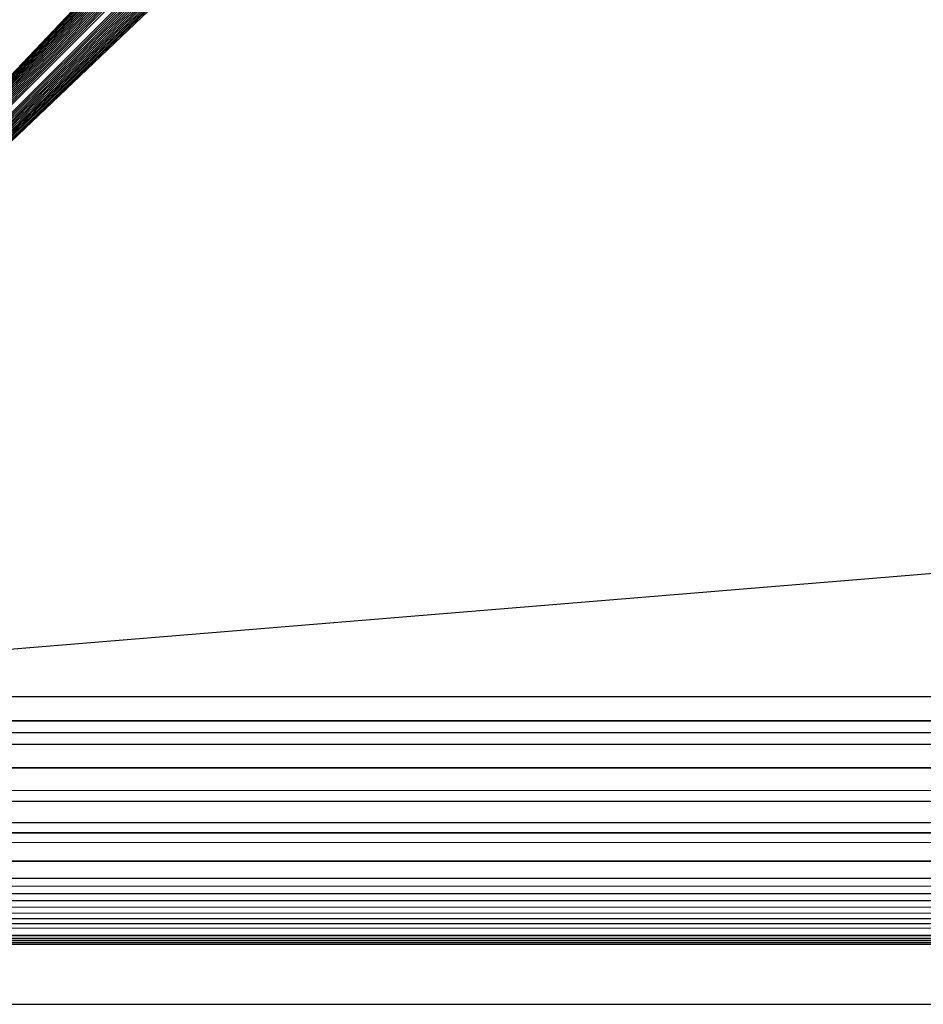
# Model space of a CAD drawing. Extents: x -1567 to 1567, y -451 to 451.
# Drawn here: x 173 to 181, y -451 to -443 of the extents above; entities that cross this region are included whole.
import ezdxf

# ---------------------------------------------------------------- set-up
doc = ezdxf.new("R2010")
doc.units = 0
doc.header["$MEASUREMENT"] = 0
doc.layers.get('0').update_dxf_attribs({"linetype": 'CONTINUOUS'})

msp = doc.modelspace()

# ---------------------------------------------------------------- linework, layer by layer
for p, q in [((168.4341, -448), (266.4687, -345)), ((168.4341, -448), (266.4747, -345.2454)), ((168.4341, -448), (266.4928, -345.4901)), ((168.4341, -448), (266.5228, -345.7337)), ((168.4341, -448), (266.5648, -345.9755)), ((168.4341, -448), (266.6186, -346.2149)), ((168.4341, -448), (266.684, -346.4514)), ((168.4341, -448), (266.761, -346.6845)), ((168.4341, -448), (266.8493, -346.9134)), ((168.4341, -448), (266.9488, -347.1378)), ((168.4341, -448), (267.0591, -347.357)), ((168.4341, -448), (267.1801, -347.5705)), ((168.4341, -448), (267.3114, -347.7779)), ((168.4341, -448), (267.4527, -347.9785)), ((168.4341, -448), (267.6037, -348.172)), ((168.4341, -448), (267.764, -348.3578)), ((168.4687, -448.0346), (268.1109, -348.7048)), ((168.4687, -448.0346), (268.2968, -348.8651)), ((168.4687, -448.0346), (268.4902, -349.0161)), ((168.4687, -448.0346), (268.6909, -349.1574)), ((168.4687, -448.0346), (268.8982, -349.2887)), ((168.4687, -448.0346), (269.1117, -349.4096)), ((168.4687, -448.0346), (269.331, -349.52)), ((168.4687, -448.0346), (269.5553, -349.6194)), ((168.4687, -448.0346), (269.7843, -349.7077)), ((168.4687, -448.0346), (270.0173, -349.7848)), ((168.4687, -448.0346), (270.2538, -349.8502)), ((168.4687, -448.0346), (270.4933, -349.904)), ((168.4687, -448.0346), (270.7351, -349.9459)), ((168.4687, -448.0346), (270.9786, -349.9759)), ((168.4687, -448.0346), (271.2234, -349.994)), ((168.4687, -448.0346), (271.4687, -350)), ((168.4687, -448.0346), (1361.4687, -350)), ((168.4341, -448), (194.6442, -421.7991)), ((168.4687, -448.0346), (194.1187, -422.3757)), ((1558.7588, -448.1317), (171.0582, -448.0346)), ((170.8567, -448.2283), (1558.7588, -448.1317)), ((1559.2191, -448.3245), (170.8567, -448.2283)), ((1559.4476, -448.4202), (170.7561, -448.325)), ((1559.6738, -448.515), (170.6565, -448.4207)), ((170.4607, -448.6089), (1559.6738, -448.515)), ((1560.1183, -448.7012), (170.4607, -448.6089)), ((170.2705, -448.7918), (1560.1183, -448.7012)), ((170.1777, -448.8809), (1560.3349, -448.7919)), ((1560.7542, -448.9676), (170.1777, -448.8809)), ((169.9993, -449.0524), (1560.7542, -448.9676)), ((169.9135, -449.1349), (1560.9575, -449.0527)), ((1561.3435, -449.2145), (169.9135, -449.1349)), ((1561.5281, -449.2918), (169.8305, -449.2147)), ((169.6735, -449.3656), (1561.5281, -449.2918)), ((1561.8731, -449.4363), (169.6735, -449.3656)), ((169.5295, -449.504), (1561.8731, -449.4363)), ((1562.332, -449.6285), (169.4627, -449.5682)), ((1562.1876, -449.568), (169.5295, -449.504)), ((1562.4676, -449.6853), (169.3998, -449.6287)), ((1564.4687, -449.7382), (169.3409, -449.6853)), ((1562.7103, -449.787), (168.4687, -449.7382)), ((1562.817, -449.8317), (169.2351, -449.787)), ((1563, -449.9084), (169.1464, -449.8722)), ((1562.9136, -449.8722), (169.1885, -449.8318)), ((169.0475, -449.9673), (1563.0756, -449.9401)), ((1563.1949, -449.99), (169.0475, -449.9673)), ((1563.0756, -449.9401), (169.1089, -449.9084)), ((168.9776, -450.0345), (1563.291, -450.0303)), ((168.9776, -450.0345), (1564.4687, -450.5237)), ((168.9853, -450.0215), (1563.291, -450.0303)), ((1563.2701, -450.0215), (169.0051, -450.0081)), ((1563.238, -450.0081), (169.0239, -449.99)), ((168.4687, -450.5237), (1564.4687, -450.5237))]:
    msp.add_line(p, q)

doc.saveas('drawing.dxf')
